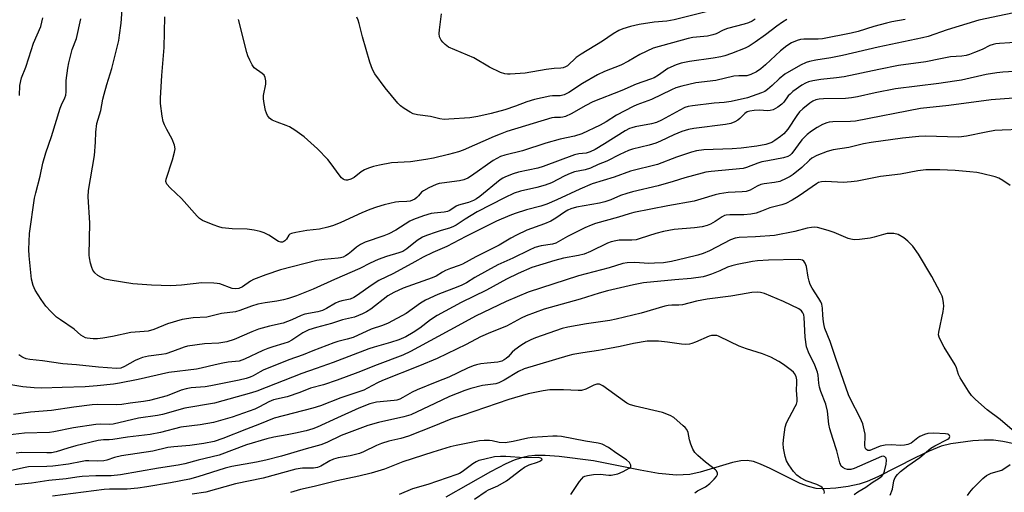
# Model space of a CAD drawing. Units: inches. Extents: x 1213771 to 1219771, y 557455 to 561456.
# Drawn here: x 1214279 to 1214597, y 560112 to 560265 of the extents above; entities that cross this region are included whole.
import ezdxf

# ---------------------------------------------------------------- set-up
doc = ezdxf.new("R2010")
doc.units = ezdxf.units.IN
doc.header["$MEASUREMENT"] = 0
doc.layers.add('HYDRO-Single Line Stream', color=4, linetype='Continuous')
doc.layers.add('Undefined', color=1, linetype='Continuous')

msp = doc.modelspace()

# ---------------------------------------------------------------- linework, layer by layer
at = {"layer": 'HYDRO-Single Line Stream'}
msp.add_lwpolyline([(1214600.22, 560127.89), (1214596.54, 560128.69), (1214593.53, 560129.06), (1214590.5, 560129.08), (1214586.88, 560128.88), (1214579.73, 560127.97), (1214576.64, 560127.12), (1214572.69, 560125.56), (1214568.23, 560123.43), (1214556.16, 560117.22), (1214552.72, 560115.73), (1214550.12, 560114.85), (1214546.55, 560114.11), (1214542.61, 560113.61), (1214539.02, 560113.4), (1214536.23, 560113.52), (1214533.74, 560114.08), (1214531.02, 560115.11), (1214521.33, 560119.98), (1214518.25, 560121.38), (1214515.97, 560122.16), (1214513.91, 560122.53), (1214511.85, 560122.44), (1214509.17, 560121.92), (1214498.71, 560118.74), (1214495.33, 560117.97), (1214491.03, 560117.78), (1214485.18, 560118.34), (1214479.26, 560119.36), (1214464.24, 560122.44), (1214453.07, 560123.85), (1214448.61, 560124.17), (1214445.2, 560124.18), (1214443.22, 560123.96), (1214440.94, 560123.42), (1214438.59, 560122.61), (1214435.87, 560121.43), (1214430.94, 560118.86), (1214416.46, 560110.63)], dxfattribs=at)
at = {"layer": 'Undefined'}
for points, elevation in [([(1214606.3, 560268.55), (1214588.76, 560264.88), (1214578.52, 560261.77), (1214572.37, 560259.63), (1214570.54, 560259.11), (1214556.21, 560256.17), (1214544.67, 560253.41), (1214540.97, 560252.67), (1214536.09, 560251.9), (1214534.06, 560251.49), (1214532.94, 560251.18), (1214531.12, 560250.29), (1214526.11, 560247.43), (1214524.2, 560245.95), (1214521.95, 560243.78), (1214520.48, 560242.49), (1214519.59, 560241.85), (1214518.52, 560241.36), (1214514.01, 560239.81), (1214508.74, 560238.57), (1214506.45, 560238.23), (1214503.18, 560238), (1214496.24, 560237.16), (1214494.81, 560236.92), (1214493.74, 560236.59), (1214492.14, 560235.82), (1214486.14, 560232.55), (1214484.62, 560231.84), (1214482.94, 560231.37), (1214477.72, 560230.41), (1214476.59, 560230.11), (1214475.82, 560229.8), (1214474.41, 560229.05), (1214467.77, 560224.85), (1214464.76, 560223.1), (1214463.1, 560222.28), (1214461.85, 560221.91), (1214459.44, 560221.67), (1214458.11, 560221.38), (1214447.94, 560217.57), (1214446.16, 560217.08), (1214439.91, 560215.72), (1214438.25, 560215.22), (1214435.79, 560214.28), (1214434.88, 560213.83), (1214434.02, 560213.25), (1214427.47, 560207.9), (1214426.34, 560207.08), (1214425.38, 560206.53), (1214423.83, 560205.91), (1214421.71, 560205.44), (1214420.59, 560205.11), (1214419.83, 560204.73), (1214417.74, 560203.3), (1214416.97, 560202.97), (1214415.86, 560202.77), (1214412.71, 560202.52), (1214411.68, 560202.33), (1214409.26, 560201.6), (1214406.01, 560200.46), (1214404.85, 560199.88), (1214400.33, 560197.03), (1214398.02, 560195.76), (1214396.43, 560195.12), (1214390.39, 560193.06), (1214388.87, 560192.39), (1214387.55, 560191.52), (1214385.93, 560190.08), (1214384.86, 560189.24), (1214383.96, 560188.65), (1214383.22, 560188.3), (1214382.44, 560188.04), (1214381.62, 560187.89), (1214377.14, 560187.51), (1214374.69, 560187.14), (1214363.03, 560184.13), (1214358.25, 560182.52), (1214354.25, 560180.99), (1214353.26, 560180.46), (1214350.75, 560178.68), (1214349.5, 560178.14), (1214348.46, 560178), (1214347.39, 560178.14), (1214343.37, 560179.6), (1214342.55, 560179.79), (1214341.42, 560179.89), (1214337.5, 560179.91), (1214330.98, 560179.24), (1214327.56, 560179), (1214321.3, 560179.24), (1214315.29, 560179.67), (1214307.96, 560180.81), (1214306.23, 560181.2), (1214304.85, 560181.76), (1214303.91, 560182.3), (1214302.95, 560183.18), (1214302.31, 560184.07), (1214301.98, 560184.88), (1214301.58, 560186.32), (1214301.19, 560188.07), (1214301.09, 560188.95), (1214301.38, 560199.33), (1214300.79, 560207.74), (1214300.86, 560209.81), (1214302.84, 560221.16), (1214303.18, 560225.42), (1214303.25, 560228.65), (1214303.63, 560231.47), (1214304.92, 560235.71), (1214305.56, 560239.31), (1214305.96, 560240.99), (1214306.82, 560244.04), (1214308.46, 560249.21), (1214310.21, 560256.13), (1214310.69, 560258.35), (1214310.97, 560260.07), (1214311.46, 560263.87), (1214311.84, 560268.28)], 458), ([(1214564.99, 560265.06), (1214560.62, 560264.31), (1214558.95, 560263.93), (1214554.8, 560262.84), (1214549.77, 560261.26), (1214547.56, 560260.67), (1214538.22, 560258.86), (1214536.85, 560258.73), (1214532.26, 560258.7), (1214531.13, 560258.58), (1214530.03, 560258.29), (1214528.19, 560257.5), (1214526.76, 560256.54), (1214524.72, 560254.92), (1214519.86, 560250.47), (1214518.3, 560249.15), (1214516.88, 560248.15), (1214515.04, 560247.29), (1214513.74, 560246.92), (1214511.16, 560246.89), (1214509.53, 560246.72), (1214503.76, 560245.39), (1214497.33, 560244.63), (1214492.74, 560243.52), (1214490.77, 560242.95), (1214489.45, 560242.39), (1214482.96, 560239.23), (1214478.23, 560237.54), (1214477.03, 560237.01), (1214471.64, 560234.15), (1214468.35, 560232.04), (1214466.34, 560230.88), (1214460.42, 560228.14), (1214458.05, 560227.37), (1214453.41, 560226.36), (1214448.8, 560225.11), (1214441.24, 560222.66), (1214435.56, 560221.25), (1214434.11, 560220.78), (1214432.92, 560220.18), (1214431.76, 560219.47), (1214424.76, 560214.59), (1214423.54, 560213.83), (1214422.22, 560213.28), (1214420.84, 560212.9), (1214415.21, 560212.23), (1214414.33, 560212.07), (1214413.34, 560211.75), (1214410.97, 560210.67), (1214409.27, 560209.74), (1214408.63, 560209.23), (1214407.63, 560208.08), (1214407.04, 560207.52), (1214406.38, 560207.03), (1214405.67, 560206.66), (1214404.92, 560206.41), (1214403.88, 560206.23), (1214401.3, 560206.17), (1214400.16, 560206.02), (1214396.5, 560205.17), (1214394.04, 560204.44), (1214391.89, 560203.71), (1214389.24, 560202.63), (1214382.55, 560199.48), (1214380.08, 560198.51), (1214378.26, 560197.93), (1214375.57, 560197.34), (1214371.52, 560196.83), (1214367.96, 560196.24), (1214366.55, 560195.91), (1214366.05, 560195.69), (1214365.68, 560195.38), (1214364.9, 560194.11), (1214364.44, 560193.55), (1214364.06, 560193.27), (1214363.62, 560193.11), (1214363.13, 560193.09), (1214362.37, 560193.33), (1214359.22, 560195.34), (1214357.73, 560196.09), (1214356.44, 560196.58), (1214354.5, 560196.98), (1214352.26, 560197.31), (1214347.39, 560197.45), (1214344.14, 560197.78), (1214343.07, 560198.05), (1214341.24, 560198.69), (1214337.78, 560200.14), (1214336.82, 560200.73), (1214336, 560201.48), (1214331.01, 560207.2), (1214327.32, 560210.68), (1214326.23, 560211.91), (1214325.94, 560212.67), (1214326.01, 560213.48), (1214328.09, 560219.71), (1214328.76, 560222.22), (1214328.89, 560223.33), (1214328.68, 560224.45), (1214327.99, 560226.38), (1214326.19, 560229.52), (1214325.46, 560231.04), (1214325.06, 560232.07), (1214324.72, 560233.81), (1214324.21, 560237.93), (1214324.2, 560239.68), (1214324.57, 560246.98), (1214325.35, 560256.08), (1214325.61, 560265.96)], 460), ([(1214516.46, 560265.21), (1214515.5, 560264.6), (1214514.29, 560264.02), (1214512.91, 560263.58), (1214507.48, 560262.21), (1214506.18, 560261.66), (1214503.91, 560260.47), (1214502.83, 560260.08), (1214501.07, 560259.75), (1214496.32, 560259.22), (1214494.86, 560258.98), (1214483.47, 560255.81), (1214479.2, 560253.76), (1214475.47, 560251.62), (1214473.09, 560250.35), (1214467.79, 560248.27), (1214465.49, 560247.19), (1214460.63, 560244.4), (1214456.27, 560241.47), (1214454.74, 560240.76), (1214453.41, 560240.42), (1214450.91, 560240.38), (1214450.03, 560240.28), (1214445.1, 560239.19), (1214442.66, 560238.45), (1214439.02, 560237.1), (1214435.53, 560235.92), (1214431.12, 560234.75), (1214426.83, 560233.77), (1214424.22, 560233.34), (1214417.4, 560232.85), (1214415.92, 560232.81), (1214414.53, 560233), (1214411.5, 560233.72), (1214407.34, 560234.25), (1214405.91, 560234.57), (1214404.9, 560235.09), (1214402.96, 560236.37), (1214401.79, 560237.22), (1214400.93, 560238.01), (1214396.79, 560243.01), (1214393.46, 560247.51), (1214392.7, 560248.9), (1214391.87, 560251.28), (1214389.54, 560259.44), (1214388.47, 560263.75), (1214388.11, 560264.87), (1214387.63, 560265.86)], 464), ([(1214501.1, 560267.71), (1214490.26, 560264.94), (1214487.95, 560264.59), (1214483.83, 560264.18), (1214478.99, 560263.42), (1214476.14, 560262.8), (1214473.73, 560262.05), (1214472.41, 560261.52), (1214470.59, 560260.49), (1214467.07, 560258.09), (1214460.21, 560253.9), (1214458.63, 560252.76), (1214455.8, 560250.15), (1214455.13, 560249.76), (1214454.39, 560249.5), (1214453.63, 560249.39), (1214451.48, 560249.26), (1214448.89, 560248.92), (1214442.07, 560247.78), (1214437.21, 560247.39), (1214436.39, 560247.39), (1214435.52, 560247.49), (1214434.18, 560247.95), (1214430.59, 560249.71), (1214425.55, 560252.72), (1214417.36, 560256.19), (1214416.23, 560257), (1214415.45, 560257.78), (1214414.94, 560258.42), (1214414.68, 560258.86), (1214414.45, 560259.51), (1214414.33, 560260.58), (1214414.39, 560261.72), (1214415.09, 560266.91)], 466), ([(1214278.61, 560240.55), (1214278.71, 560243.75), (1214279.24, 560246.21), (1214280.6, 560249.67), (1214281.66, 560252.72), (1214283.07, 560257.49), (1214285.54, 560262.87), (1214286.18, 560265.62)], 454), ([(1214602.13, 560257.76), (1214595.48, 560257.33), (1214594.32, 560257.2), (1214593.48, 560257.02), (1214592.41, 560256.64), (1214589.83, 560255.42), (1214587.39, 560254.41), (1214585.75, 560253.77), (1214584.66, 560253.45), (1214583.32, 560253.27), (1214579.67, 560253), (1214576.42, 560252.41), (1214571.64, 560251.38), (1214562.87, 560250.25), (1214556.43, 560248.96), (1214545.25, 560246.58), (1214542.76, 560246.2), (1214537.69, 560245.7), (1214535.14, 560245.3), (1214533.77, 560244.96), (1214532.76, 560244.54), (1214531.55, 560243.9), (1214528.66, 560241.77), (1214527.75, 560241), (1214527.14, 560240.38), (1214525.72, 560238.38), (1214525.11, 560237.72), (1214523.76, 560236.71), (1214522.31, 560235.88), (1214521.28, 560235.62), (1214520.46, 560235.61), (1214517.84, 560235.81), (1214516.12, 560235.69), (1214514.71, 560235.46), (1214513.91, 560235.19), (1214513.18, 560234.73), (1214511.5, 560233.04), (1214510.87, 560232.54), (1214509.89, 560232), (1214508.6, 560231.5), (1214506.89, 560231.18), (1214496.65, 560229.85), (1214494.96, 560229.51), (1214492.79, 560228.87), (1214490.15, 560227.85), (1214485.85, 560225.76), (1214484.33, 560225.12), (1214482.24, 560224.49), (1214476.84, 560223.14), (1214475.48, 560222.69), (1214472.69, 560221.42), (1214468.48, 560219.27), (1214465.76, 560218.17), (1214463.21, 560216.99), (1214461.5, 560216.52), (1214458.04, 560215.81), (1214456.67, 560215.35), (1214454.9, 560214.56), (1214450.58, 560212.34), (1214448.58, 560211.5), (1214445.91, 560210.74), (1214440.63, 560209.57), (1214438.54, 560208.9), (1214435.4, 560207.44), (1214426.54, 560202.86), (1214422.72, 560200.59), (1214419.79, 560198.63), (1214418.9, 560198.13), (1214417.65, 560197.63), (1214414.98, 560196.91), (1214413.28, 560196.36), (1214410.18, 560195.26), (1214408.86, 560194.68), (1214407.21, 560193.66), (1214403.8, 560190.9), (1214402.51, 560190.09), (1214401.23, 560189.62), (1214397.28, 560188.5), (1214394.62, 560187.54), (1214391.94, 560186.3), (1214388.59, 560184.61), (1214380.47, 560181.05), (1214373.6, 560177.87), (1214368.14, 560175.78), (1214365.62, 560174.91), (1214363.96, 560174.42), (1214361.84, 560174.02), (1214357.98, 560173.54), (1214355.64, 560173.07), (1214353.65, 560172.44), (1214349.84, 560170.98), (1214348.41, 560170.6), (1214343.96, 560170.05), (1214339.18, 560168.89), (1214334.8, 560168.62), (1214331.14, 560168.15), (1214326.43, 560166.67), (1214322.04, 560164.91), (1214320.17, 560164.37), (1214318.87, 560164.18), (1214314.57, 560163.86), (1214308.62, 560162.61), (1214305.54, 560162.05), (1214303.85, 560161.83), (1214302.41, 560161.83), (1214300.43, 560162.04), (1214299.9, 560162.2), (1214299.15, 560162.57), (1214298.45, 560163.06), (1214296.25, 560165.02), (1214291.8, 560167.98), (1214290.6, 560168.88), (1214288.71, 560170.71), (1214287.11, 560172.42), (1214285.59, 560174.59), (1214283.69, 560177.56), (1214283.03, 560179.15), (1214282.51, 560181.1), (1214281.71, 560188.67), (1214281.57, 560190.71), (1214281.83, 560195.9), (1214283.48, 560207.35), (1214283.86, 560209.07), (1214285.32, 560214.42), (1214286.17, 560218.6), (1214287.09, 560221.96), (1214288.92, 560227.24), (1214291.74, 560236.47), (1214292.17, 560237.54), (1214293.27, 560239.8), (1214293.54, 560240.58), (1214293.7, 560241.66), (1214293.63, 560244.25), (1214293.71, 560245.39), (1214294.22, 560249.39), (1214294.54, 560251.06), (1214295.66, 560255.37), (1214296.99, 560258.99), (1214298.46, 560265.28)], 456), ([(1214526.76, 560265.04), (1214525.3, 560264.2), (1214523.45, 560262.92), (1214519.83, 560260.08), (1214516.52, 560257.74), (1214514.59, 560256.46), (1214513.22, 560255.77), (1214508.87, 560254.12), (1214506.7, 560253.39), (1214505.36, 560253.04), (1214502.91, 560252.54), (1214495.25, 560251.53), (1214492.51, 560250.94), (1214490.89, 560250.45), (1214488.27, 560249.21), (1214485.27, 560247.07), (1214483.82, 560246.23), (1214482.61, 560245.76), (1214477.95, 560244.19), (1214473.33, 560242.16), (1214463.98, 560238.45), (1214461.69, 560237.33), (1214456.94, 560234.62), (1214455.11, 560233.73), (1214454.31, 560233.51), (1214453.51, 560233.4), (1214451.58, 560233.42), (1214450.71, 560233.3), (1214436.19, 560228.83), (1214434, 560228.07), (1214432.12, 560227.31), (1214422.05, 560222.83), (1214420.54, 560222.33), (1214417.35, 560221.48), (1214412.5, 560220.29), (1214409.97, 560219.8), (1214405.03, 560219.11), (1214398.9, 560218.73), (1214394.97, 560217.99), (1214393.03, 560217.53), (1214391.4, 560217), (1214390.1, 560216.47), (1214389.12, 560215.85), (1214386.76, 560214.03), (1214385.73, 560213.49), (1214384.67, 560213.13), (1214384.15, 560213.1), (1214383.69, 560213.22), (1214383.25, 560213.45), (1214382.69, 560213.91), (1214381.91, 560214.88), (1214379.4, 560218.46), (1214378.31, 560219.8), (1214374.92, 560223.29), (1214370.61, 560227.14), (1214367.57, 560229.33), (1214365.89, 560230.42), (1214364.86, 560230.87), (1214361.87, 560231.87), (1214360.25, 560232.58), (1214359.4, 560233.24), (1214358.78, 560234.06), (1214358.42, 560234.79), (1214358.17, 560235.63), (1214357.67, 560237.95), (1214357.47, 560239.4), (1214357.54, 560240.54), (1214358.24, 560244.21), (1214358.21, 560245.31), (1214358.01, 560246.35), (1214357.66, 560247.04), (1214357.1, 560247.6), (1214354.45, 560249.46), (1214353.8, 560250.38), (1214353.03, 560251.94), (1214352.46, 560253.29), (1214352.11, 560254.4), (1214349.44, 560265.05)], 462), ([(1214605.65, 560248.57), (1214596.59, 560248.1), (1214594.6, 560247.88), (1214591.17, 560247.26), (1214583.18, 560245.53), (1214580.97, 560245.12), (1214575.88, 560244.4), (1214561.84, 560242.63), (1214555.25, 560241.35), (1214549.53, 560240.07), (1214547.6, 560239.72), (1214545.68, 560239.57), (1214538.59, 560239.49), (1214537.18, 560239.34), (1214536.09, 560239.08), (1214535.09, 560238.65), (1214534.14, 560238.04), (1214531.86, 560236.18), (1214530.79, 560235.19), (1214529.91, 560234.05), (1214527.07, 560229.62), (1214525.8, 560228.14), (1214524.7, 560227.25), (1214522.85, 560225.94), (1214521.88, 560225.36), (1214521.18, 560225.06), (1214519.89, 560224.68), (1214517.01, 560224.14), (1214512, 560223.53), (1214509.05, 560223.32), (1214499.83, 560222.94), (1214497.55, 560222.66), (1214495.85, 560222.18), (1214491.04, 560220.61), (1214484.86, 560218.24), (1214476.2, 560216.04), (1214470.91, 560214.11), (1214463.76, 560211.95), (1214459.77, 560210.29), (1214452.35, 560206.82), (1214449.1, 560205.43), (1214447.19, 560204.79), (1214442.5, 560203.51), (1214438.91, 560202.36), (1214437.13, 560201.71), (1214432.79, 560199.94), (1214422.96, 560194.93), (1214416.76, 560191.66), (1214412.28, 560189.77), (1214409.11, 560188.31), (1214406.38, 560186.72), (1214399.54, 560182.98), (1214394.77, 560180.68), (1214392.32, 560179.15), (1214387.86, 560175.95), (1214386.65, 560175.18), (1214385.47, 560174.72), (1214382.8, 560174.17), (1214381.75, 560173.84), (1214380.75, 560173.34), (1214377.81, 560171.63), (1214376.53, 560171.02), (1214375.09, 560170.61), (1214370.88, 560169.83), (1214369.69, 560169.39), (1214366.62, 560168), (1214363.9, 560166.96), (1214359.48, 560165.94), (1214355.85, 560164.96), (1214353.72, 560164.12), (1214347.96, 560161.64), (1214345.68, 560160.89), (1214343.06, 560160.42), (1214338.46, 560160.2), (1214332.96, 560159.48), (1214331.84, 560159.19), (1214328.08, 560157.75), (1214325.93, 560157.06), (1214324.48, 560156.78), (1214320.32, 560156.21), (1214318.34, 560155.8), (1214317.27, 560155.43), (1214315.96, 560154.85), (1214312.57, 560152.88), (1214311.34, 560152.41), (1214309.93, 560152.32), (1214304.17, 560152.71), (1214296.98, 560153.48), (1214292.59, 560153.77), (1214286, 560154.72), (1214281.88, 560155.22), (1214280.75, 560155.44), (1214280.03, 560155.67), (1214279.35, 560156), (1214278.38, 560156.67)], 454), ([(1214599.97, 560239.63), (1214592.84, 560239.15), (1214579.14, 560237.34), (1214569.99, 560236.31), (1214548.95, 560232.2), (1214547.35, 560232.1), (1214541.57, 560232.04), (1214540.44, 560231.91), (1214539.61, 560231.73), (1214538.24, 560231.17), (1214536.56, 560230.21), (1214534.68, 560229), (1214533.34, 560227.96), (1214532.31, 560226.99), (1214531.56, 560226.15), (1214528.35, 560221.77), (1214527.75, 560221.19), (1214527.06, 560220.79), (1214525.69, 560220.4), (1214520.53, 560219.45), (1214518.63, 560219.03), (1214517.33, 560218.61), (1214513.71, 560217.22), (1214512.56, 560216.91), (1214502.24, 560215.92), (1214500.48, 560215.69), (1214499.35, 560215.45), (1214493.78, 560213.92), (1214489.96, 560212.68), (1214485.15, 560211.27), (1214476.83, 560209.36), (1214474.93, 560208.85), (1214472.96, 560208.19), (1214469.78, 560206.75), (1214467.84, 560206.1), (1214466.1, 560205.71), (1214458.75, 560204.41), (1214456.86, 560203.87), (1214455.85, 560203.43), (1214454.83, 560202.84), (1214452.07, 560200.86), (1214450.42, 560199.91), (1214448.35, 560199.01), (1214442.64, 560196.94), (1214439.27, 560195.37), (1214437.48, 560194.44), (1214433.73, 560192.11), (1214426.11, 560188.4), (1214421.86, 560185.96), (1214420.77, 560185.52), (1214417.97, 560184.61), (1214416.33, 560183.94), (1214415.35, 560183.42), (1214413.34, 560182.16), (1214412.05, 560181.54), (1214402.67, 560178.21), (1214399.68, 560176.89), (1214398.66, 560176.34), (1214397.72, 560175.71), (1214392.22, 560171.46), (1214390.78, 560170.57), (1214389.53, 560169.93), (1214386.92, 560168.9), (1214383, 560167.99), (1214379.43, 560166.8), (1214374.65, 560165.55), (1214372.2, 560164.79), (1214370.2, 560163.8), (1214366.63, 560161.43), (1214365.42, 560160.78), (1214364.09, 560160.32), (1214360.47, 560159.31), (1214358.86, 560158.74), (1214357.26, 560158.07), (1214351.4, 560155.3), (1214349.62, 560154.67), (1214346.04, 560154.29), (1214344.34, 560154.01), (1214341.81, 560153.49), (1214337.31, 560152.38), (1214335.88, 560152.1), (1214326.83, 560150.97), (1214316.98, 560148.75), (1214310.88, 560147.53), (1214309.02, 560147.24), (1214303.68, 560146.63), (1214299.84, 560146.34), (1214292.35, 560146.17), (1214285.84, 560145.93), (1214283.36, 560146), (1214279.62, 560146.39), (1214272.47, 560147.48)], 452), ([(1214602.1, 560229.53), (1214596.32, 560229.36), (1214594.02, 560229.16), (1214591.17, 560228.72), (1214584.83, 560227.42), (1214582.34, 560227.07), (1214571.46, 560227.38), (1214569.44, 560227.26), (1214564.12, 560226.72), (1214553.97, 560225.35), (1214551.51, 560224.87), (1214546.79, 560223.66), (1214541.7, 560222.91), (1214539.72, 560222.47), (1214536.42, 560221.12), (1214534.84, 560220.31), (1214534.01, 560219.64), (1214531.59, 560217.23), (1214528.72, 560214.94), (1214527.76, 560214.33), (1214526.49, 560213.64), (1214524.4, 560212.75), (1214522.75, 560212.35), (1214519.35, 560211.93), (1214518.29, 560211.71), (1214517.12, 560211.23), (1214514.83, 560209.92), (1214513.56, 560209.53), (1214512.22, 560209.34), (1214507.76, 560209.14), (1214504.93, 560208.76), (1214503.54, 560208.43), (1214498.91, 560206.96), (1214496.72, 560206.37), (1214488.23, 560204.89), (1214477.29, 560202.71), (1214475.75, 560202.29), (1214472.33, 560201.18), (1214464.84, 560199.11), (1214463.48, 560198.64), (1214461.4, 560197.75), (1214455.84, 560194.98), (1214452, 560192.78), (1214450.92, 560192.46), (1214447.33, 560191.97), (1214445.26, 560191.4), (1214443.38, 560190.57), (1214438.07, 560187.95), (1214433.28, 560185.74), (1214429.91, 560184), (1214425.82, 560181.66), (1214423.14, 560180.01), (1214421.65, 560179.22), (1214420.37, 560178.66), (1214413.84, 560176.15), (1214409.91, 560174.38), (1214408.27, 560173.39), (1214403.64, 560170.07), (1214397.77, 560166.93), (1214395.97, 560166.22), (1214392.32, 560164.94), (1214386.47, 560162.34), (1214384.5, 560161.71), (1214381.54, 560161), (1214380.24, 560160.59), (1214373.43, 560158.03), (1214370.27, 560156.69), (1214365.64, 560155.09), (1214357.42, 560151.71), (1214356.44, 560151.21), (1214354.2, 560149.87), (1214353.22, 560149.42), (1214351.87, 560149), (1214349.66, 560148.47), (1214340.43, 560146.64), (1214338.6, 560146.37), (1214334.08, 560145.99), (1214332.5, 560145.72), (1214330.9, 560145.23), (1214326.36, 560143.47), (1214320.66, 560141.92), (1214318.73, 560141.58), (1214314.34, 560141.06), (1214311.71, 560140.58), (1214309.93, 560140.53), (1214303.68, 560140.6), (1214302.04, 560140.54), (1214296.11, 560139.8), (1214288.96, 560138.69), (1214282.15, 560138.17), (1214276.67, 560137.43)], 450), ([(1214598.93, 560211.47), (1214596.55, 560213.05), (1214595.31, 560213.77), (1214594.11, 560214.26), (1214589.62, 560215.33), (1214588.2, 560215.6), (1214585.86, 560215.89), (1214581.1, 560216.29), (1214576.15, 560216.52), (1214573.18, 560216.54), (1214571.71, 560216.46), (1214569.09, 560216.14), (1214563.48, 560215.09), (1214557, 560214.32), (1214549.5, 560212.85), (1214547.51, 560212.56), (1214544.94, 560212.37), (1214539.36, 560212.75), (1214537.98, 560212.65), (1214536.99, 560212.36), (1214536.26, 560212), (1214530.66, 560208.09), (1214528.44, 560206.72), (1214526.37, 560205.59), (1214525.07, 560205.13), (1214521.18, 560204.18), (1214518.57, 560203.14), (1214516.76, 560202.52), (1214515.07, 560202.18), (1214512.76, 560201.9), (1214508.24, 560201.98), (1214507.12, 560201.88), (1214506.58, 560201.71), (1214505.85, 560201.35), (1214503.54, 560199.81), (1214502.02, 560198.97), (1214500.98, 560198.53), (1214499.39, 560198.08), (1214496.91, 560197.71), (1214490.28, 560197.17), (1214486.88, 560196.57), (1214484.39, 560195.96), (1214479.34, 560194.25), (1214478.03, 560193.91), (1214476.64, 560193.79), (1214472.52, 560193.73), (1214471.37, 560193.58), (1214469.96, 560193.25), (1214468.71, 560192.77), (1214463.23, 560190.12), (1214461.14, 560189.25), (1214459.34, 560188.79), (1214454.49, 560187.94), (1214451.72, 560187.19), (1214447.83, 560186.04), (1214444.28, 560184.87), (1214439.81, 560183), (1214436.06, 560181.15), (1214429.62, 560177.58), (1214421.45, 560173.56), (1214413.65, 560169.35), (1214411.51, 560168.02), (1214408.05, 560165.33), (1214405.89, 560163.86), (1214403.47, 560162.48), (1214401.25, 560161.52), (1214398.58, 560160.65), (1214393.28, 560159.15), (1214391.53, 560158.59), (1214379.98, 560154.21), (1214374.52, 560152.22), (1214369.84, 560150.62), (1214355.3, 560144.94), (1214353.61, 560144.35), (1214341.63, 560141.11), (1214332.1, 560139.42), (1214324.86, 560137.43), (1214323.19, 560137.1), (1214317.04, 560136.16), (1214308.92, 560134.24), (1214307.78, 560134.13), (1214304.71, 560134.27), (1214303.29, 560134.17), (1214296.1, 560133.05), (1214289.7, 560131.78), (1214288.31, 560131.57), (1214280.17, 560131.33), (1214274.76, 560130.7)], 448), ([(1214599.6, 560132.45), (1214595.65, 560135.82), (1214591.53, 560138.88), (1214587.7, 560142.26), (1214586.47, 560143.54), (1214585.46, 560144.99), (1214582.77, 560149.24), (1214582.26, 560150.31), (1214581.57, 560152.46), (1214581.12, 560153.49), (1214577.6, 560159.14), (1214576.39, 560161.38), (1214575.94, 560162.4), (1214575.8, 560163.19), (1214575.86, 560164.04), (1214577.27, 560170.66), (1214577.5, 560172.4), (1214577.41, 560173.49), (1214577.16, 560174.85), (1214576.93, 560175.65), (1214576.46, 560176.74), (1214573.64, 560182.04), (1214569.26, 560189.2), (1214567.41, 560191.83), (1214565.88, 560193.48), (1214564.52, 560194.56), (1214562.71, 560195.57), (1214561.36, 560195.86), (1214560.26, 560195.92), (1214559.16, 560195.87), (1214558.02, 560195.62), (1214554.93, 560194.69), (1214553.69, 560194.42), (1214550.25, 560193.96), (1214548.53, 560193.88), (1214547.39, 560194.05), (1214546.57, 560194.3), (1214542.03, 560196.28), (1214540.06, 560196.93), (1214536.61, 560197.84), (1214535.75, 560197.94), (1214534.65, 560197.89), (1214533.26, 560197.64), (1214529.31, 560196.54), (1214522.74, 560195.27), (1214516.6, 560194.79), (1214511.31, 560194.63), (1214509.99, 560194.42), (1214508.46, 560193.86), (1214501.67, 560190.34), (1214499.63, 560189.42), (1214497.99, 560188.91), (1214493.95, 560187.89), (1214489.42, 560186.88), (1214486.82, 560186.46), (1214483.89, 560186.29), (1214482.13, 560186.25), (1214479.11, 560186.46), (1214477.38, 560186.49), (1214475.05, 560186.42), (1214473.64, 560186.21), (1214469.24, 560184.8), (1214459.3, 560182.24), (1214443.04, 560176.9), (1214435.97, 560173.88), (1214426.08, 560169.15), (1214420.32, 560166.1), (1214404.98, 560157.73), (1214402.52, 560156.55), (1214394.25, 560153.5), (1214388.04, 560150.94), (1214381.29, 560148.53), (1214376.92, 560147.04), (1214372.71, 560145.86), (1214369.25, 560144.51), (1214365.13, 560143.13), (1214360.68, 560142.09), (1214359.2, 560141.44), (1214356.19, 560139.84), (1214354.7, 560139.15), (1214347.41, 560136.53), (1214341.3, 560134.86), (1214337.05, 560134.09), (1214330.77, 560133.26), (1214324.23, 560131.63), (1214320.87, 560130.94), (1214313.47, 560130.06), (1214308.73, 560129.31), (1214307.58, 560129.2), (1214305.71, 560129.22), (1214304.03, 560128.99), (1214296.81, 560127.29), (1214294.19, 560126.55), (1214290.49, 560125.33), (1214288.9, 560125.03), (1214287.42, 560124.98), (1214279.39, 560125.1), (1214277.48, 560124.87)], 446), ([(1214560.15, 560111.35), (1214560.86, 560113.31), (1214561.36, 560115.92), (1214561.77, 560117.03), (1214562.49, 560118.04), (1214563.52, 560118.99), (1214565.79, 560120.77), (1214569.67, 560123.54), (1214573.27, 560126.48), (1214574.52, 560127.27), (1214578.8, 560129.45), (1214579.24, 560129.8), (1214579.41, 560130.25), (1214579.3, 560130.62), (1214579.09, 560130.84), (1214578.75, 560131.02), (1214578, 560131.19), (1214574.26, 560131.32), (1214572.28, 560131.24), (1214571.24, 560130.98), (1214569.73, 560130.33), (1214569.03, 560129.89), (1214566.87, 560128.15), (1214565.86, 560127.71), (1214564.72, 560127.51), (1214563.55, 560127.42), (1214560.4, 560127.59), (1214558.53, 560127.52), (1214556.93, 560127.19), (1214554.3, 560126.04), (1214553.53, 560125.79), (1214552.89, 560125.8), (1214552.29, 560126.2), (1214552.05, 560126.64), (1214551.9, 560127.47), (1214552.05, 560130.24), (1214552.02, 560131.07), (1214551.76, 560132.48), (1214551.25, 560134.43), (1214550.47, 560136.31), (1214547.31, 560142.33), (1214546.67, 560143.74), (1214542.57, 560155.45), (1214540.73, 560161), (1214539.04, 560165.17), (1214538.74, 560166.2), (1214538.56, 560167.37), (1214538.34, 560169.45), (1214538.23, 560171.79), (1214537.99, 560173.05), (1214537.66, 560173.84), (1214537.1, 560174.86), (1214534.93, 560178.23), (1214534.28, 560179.44), (1214533.93, 560180.48), (1214533.6, 560181.82), (1214533.04, 560185.29), (1214532.64, 560186.31), (1214532.18, 560186.95), (1214531.75, 560187.24), (1214531.24, 560187.42), (1214530.38, 560187.51), (1214520.77, 560187.34), (1214517.26, 560187.09), (1214515.64, 560186.89), (1214510.68, 560185.91), (1214508.95, 560185.5), (1214507.58, 560185.01), (1214505.04, 560183.86), (1214502.37, 560182.8), (1214500.75, 560182.21), (1214499.66, 560181.92), (1214495.75, 560181.34), (1214490.45, 560180.91), (1214480.38, 560179.94), (1214477.14, 560179.27), (1214468.7, 560177.33), (1214466.04, 560176.66), (1214459.89, 560174.7), (1214448.24, 560171.4), (1214442.4, 560169.27), (1214440.83, 560168.54), (1214436.07, 560165.98), (1214430.89, 560163.93), (1214427.64, 560162.5), (1214423.02, 560159.98), (1214413.65, 560155.55), (1214407.95, 560153.16), (1214395.95, 560148.44), (1214394.34, 560147.65), (1214391.16, 560145.86), (1214389.92, 560145.28), (1214382.55, 560142.76), (1214375.97, 560140.17), (1214373.49, 560139.44), (1214360.99, 560136.18), (1214356.22, 560134.27), (1214351.95, 560132.67), (1214344.32, 560129.59), (1214341.53, 560128.72), (1214338.19, 560128.04), (1214335.91, 560127.69), (1214333.62, 560127.42), (1214328.5, 560126.97), (1214326.55, 560126.7), (1214321.7, 560125.59), (1214311.61, 560124.04), (1214309.3, 560123.5), (1214306.83, 560122.66), (1214305.86, 560122.45), (1214303.95, 560122.33), (1214301.03, 560122.45), (1214299.96, 560122.41), (1214298.82, 560122.25), (1214294.48, 560121.34), (1214289.39, 560120.72), (1214287.39, 560120.56), (1214281.49, 560120.46), (1214279.85, 560120.17), (1214273.19, 560118.6)], 444), ([(1214548.52, 560111.58), (1214549.71, 560112.42), (1214552.27, 560113.93), (1214554.3, 560115.42), (1214556.53, 560116.81), (1214557.42, 560117.5), (1214557.96, 560118.27), (1214558.25, 560119.06), (1214558.79, 560121.32), (1214558.94, 560122.67), (1214558.83, 560123.29), (1214558.44, 560123.76), (1214558.01, 560123.88), (1214557.38, 560123.78), (1214550.19, 560120.75), (1214548.44, 560119.94), (1214547.43, 560119.64), (1214546.33, 560119.66), (1214545.53, 560119.83), (1214544.8, 560120.23), (1214544.3, 560120.75), (1214543.85, 560121.75), (1214542.89, 560125.66), (1214541.54, 560129.68), (1214540.62, 560132.81), (1214540.33, 560134.24), (1214539.91, 560138.52), (1214539.29, 560140.7), (1214537.76, 560144.8), (1214537.32, 560146.19), (1214537.09, 560147.48), (1214536.86, 560150.06), (1214536.63, 560151.11), (1214535.75, 560153.33), (1214533.67, 560157.54), (1214533.05, 560159.32), (1214532.61, 560162.35), (1214532.33, 560168.72), (1214532.17, 560169.58), (1214531.89, 560170.3), (1214531.48, 560170.91), (1214530.58, 560171.55), (1214525.61, 560173.9), (1214519.45, 560176.47), (1214518.17, 560176.85), (1214517.08, 560176.98), (1214515.36, 560176.86), (1214511.78, 560176.14), (1214508.59, 560175.62), (1214500.95, 560174.68), (1214497.49, 560174), (1214492.96, 560172.88), (1214491.81, 560172.79), (1214489.49, 560172.79), (1214488.34, 560172.67), (1214487.29, 560172.43), (1214479.64, 560170.18), (1214471.52, 560168.23), (1214469.44, 560167.83), (1214461.9, 560166.68), (1214455.91, 560165.61), (1214454.08, 560165.19), (1214445.43, 560162.18), (1214443.95, 560161.54), (1214442.44, 560160.78), (1214440.67, 560159.74), (1214438.73, 560158.35), (1214437.87, 560157.57), (1214436.61, 560156.09), (1214436.01, 560155.5), (1214435.33, 560155.03), (1214434.58, 560154.67), (1214433.23, 560154.31), (1214429.79, 560154.03), (1214427.79, 560153.74), (1214426.38, 560153.46), (1214425.31, 560153.13), (1214423.51, 560152.39), (1214417.39, 560149.52), (1214413.53, 560147.91), (1214407.19, 560145.42), (1214405.59, 560144.63), (1214402.57, 560142.85), (1214401.54, 560142.33), (1214400.57, 560142.03), (1214399.75, 560141.89), (1214394.02, 560141.43), (1214391.86, 560140.84), (1214388.33, 560139.46), (1214381.37, 560136.36), (1214374.8, 560133.28), (1214373.44, 560132.74), (1214371.25, 560132.14), (1214367.79, 560131.37), (1214365.18, 560130.83), (1214360.79, 560130.07), (1214358.6, 560129.53), (1214352.04, 560127.54), (1214343.2, 560124.3), (1214336.38, 560122.65), (1214332.07, 560121.45), (1214329.91, 560121), (1214323.51, 560120.04), (1214311.3, 560117.88), (1214308.18, 560117.62), (1214303.23, 560117.62), (1214298.9, 560117.33), (1214297.17, 560117.16), (1214293.69, 560116.65), (1214288.06, 560116.07), (1214282.5, 560115.18), (1214277.17, 560114.62)], 442), ([(1214538.8, 560111.82), (1214538.94, 560112.34), (1214538.84, 560112.77), (1214538.6, 560113.2), (1214538.09, 560113.79), (1214537.67, 560114.12), (1214536.41, 560114.73), (1214532.95, 560115.91), (1214531.13, 560116.92), (1214529.97, 560117.77), (1214528.89, 560118.97), (1214527.41, 560121.08), (1214526.65, 560122.47), (1214526.21, 560123.77), (1214525.65, 560126.55), (1214525.53, 560128), (1214525.7, 560130.08), (1214526.16, 560133.34), (1214526.63, 560134.7), (1214529.46, 560140.03), (1214529.81, 560140.79), (1214530.04, 560141.58), (1214530.07, 560142.41), (1214529.79, 560145.3), (1214530, 560147.64), (1214529.98, 560148.61), (1214529.69, 560149.66), (1214529.17, 560150.62), (1214528.84, 560151.05), (1214528.23, 560151.64), (1214525.67, 560153.54), (1214524.18, 560154.48), (1214521.55, 560155.9), (1214518.83, 560156.96), (1214513.71, 560158.65), (1214511.31, 560159.53), (1214508.36, 560160.85), (1214504.63, 560162.72), (1214504.08, 560162.91), (1214503.53, 560162.99), (1214502.4, 560162.94), (1214501.59, 560162.76), (1214497.16, 560160.79), (1214496.05, 560160.38), (1214495.2, 560160.17), (1214494.05, 560160.08), (1214492.61, 560160.12), (1214488.14, 560160.77), (1214485.27, 560161.08), (1214482.95, 560161.14), (1214481.5, 560161.07), (1214477.14, 560160.4), (1214472.86, 560159.4), (1214469.34, 560158.7), (1214465.77, 560158.08), (1214460.71, 560157.38), (1214457.57, 560156.78), (1214455.93, 560156.39), (1214441.82, 560152.15), (1214439.94, 560151.34), (1214435.26, 560148.45), (1214433.59, 560147.6), (1214432.59, 560147.34), (1214428.34, 560146.73), (1214424.56, 560145.76), (1214422.56, 560145.17), (1214417.67, 560143.18), (1214412.84, 560140.97), (1214405.16, 560137.32), (1214402.83, 560136.64), (1214394.66, 560134.78), (1214391.25, 560133.8), (1214382.62, 560130.61), (1214378, 560128.36), (1214375.99, 560127.55), (1214371.25, 560126.29), (1214363.3, 560123.93), (1214358.27, 560122.62), (1214355.27, 560121.96), (1214347.27, 560120.55), (1214345.08, 560120.05), (1214336.31, 560117.27), (1214333.51, 560116.52), (1214327.41, 560115.26), (1214319.79, 560113.99), (1214316.88, 560113.58), (1214313.44, 560113.3), (1214307.74, 560113.21), (1214305.98, 560113.12), (1214289.22, 560110.97)], 440), ([(1214496.92, 560112.06), (1214497.87, 560112.71), (1214500.44, 560114.05), (1214501.79, 560115.09), (1214503.24, 560116.51), (1214503.97, 560117.35), (1214504.27, 560118.01), (1214504.25, 560118.47), (1214503.96, 560119.14), (1214503.64, 560119.53), (1214500.47, 560121.95), (1214497.97, 560124.11), (1214496.93, 560125.16), (1214496.34, 560126.14), (1214495.71, 560127.77), (1214495.28, 560129.16), (1214494.79, 560131.57), (1214494.33, 560132.54), (1214493.82, 560133.19), (1214493.21, 560133.78), (1214490.18, 560136.4), (1214488.96, 560137.12), (1214486.53, 560138.06), (1214477.71, 560140.08), (1214475.84, 560140.66), (1214474.94, 560141.11), (1214474.19, 560141.59), (1214467.18, 560146.7), (1214466.19, 560147.16), (1214465.3, 560147.23), (1214464.3, 560146.9), (1214461.75, 560145.63), (1214460.35, 560145.18), (1214459.19, 560145.11), (1214454.45, 560145.37), (1214450.07, 560145.38), (1214447.91, 560145.08), (1214443.12, 560144.03), (1214436.87, 560142.23), (1214421.74, 560137.07), (1214418.06, 560135.89), (1214412.59, 560133.62), (1214404.43, 560130.39), (1214401.85, 560129.67), (1214398.04, 560128.76), (1214395.62, 560128.01), (1214394.07, 560127.37), (1214389.86, 560125.34), (1214388.52, 560124.81), (1214385.48, 560123.99), (1214381.67, 560123.37), (1214380.08, 560122.95), (1214378.89, 560122.43), (1214376.01, 560120.71), (1214374.98, 560120.26), (1214373.64, 560120.05), (1214370.06, 560120.01), (1214367.97, 560119.7), (1214357.33, 560116.83), (1214348.48, 560114.95), (1214338.89, 560112.31), (1214334.41, 560111.63)], 438), ([(1214456.87, 560111.59), (1214459.7, 560115.69), (1214460.39, 560116.61), (1214460.97, 560117.2), (1214461.43, 560117.48), (1214462.22, 560117.71), (1214464.22, 560117.99), (1214466.39, 560118.15), (1214469.15, 560117.82), (1214469.87, 560117.81), (1214470.97, 560117.98), (1214472.05, 560118.27), (1214473.79, 560118.97), (1214475.74, 560120.02), (1214476.24, 560120.47), (1214476.32, 560120.65), (1214476.32, 560121.03), (1214475.89, 560121.84), (1214474.87, 560122.78), (1214471.77, 560124.81), (1214469.08, 560126.72), (1214467.05, 560127.77), (1214465.71, 560128.16), (1214461.6, 560128.73), (1214453.81, 560130.25), (1214452.44, 560130.41), (1214451.08, 560130.42), (1214444.41, 560129.94), (1214442.99, 560129.73), (1214438.23, 560128.64), (1214435.61, 560128.25), (1214433.73, 560128.3), (1214431.38, 560128.85), (1214430.55, 560128.97), (1214428.83, 560129.01), (1214427.39, 560128.91), (1214419.79, 560127.42), (1214417.87, 560126.96), (1214412.21, 560125.27), (1214402.58, 560122.08), (1214396.57, 560119.75), (1214392.36, 560118.42), (1214388.27, 560117.44), (1214381.21, 560115.97), (1214373.83, 560114.15), (1214369.45, 560113.18), (1214366.22, 560112.21)], 436), ([(1214425.67, 560110.01), (1214429.5, 560112.58), (1214430.29, 560113.01), (1214433.23, 560114.31), (1214436.08, 560115.93), (1214440.72, 560119.5), (1214441.91, 560120.33), (1214443.45, 560121.15), (1214446.12, 560121.97), (1214446.83, 560122.26), (1214447.45, 560122.73), (1214447.57, 560123.09), (1214447.21, 560123.33), (1214446.32, 560123.46), (1214441.77, 560123.34), (1214435.84, 560123.79), (1214434.14, 560123.84), (1214432.24, 560123.68), (1214428.61, 560122.88), (1214427.12, 560122.49), (1214426.22, 560122.11), (1214425.23, 560121.46), (1214421.77, 560118.89), (1214420.83, 560118.34), (1214420.05, 560118), (1214410.6, 560114.76), (1214405.68, 560113.38), (1214401.35, 560111.58)], 434), ([(1214585.18, 560111.17), (1214585.9, 560112.31), (1214587.02, 560113.61), (1214590.12, 560116.75), (1214591.23, 560117.68), (1214592.84, 560118.41), (1214596.26, 560119.44), (1214598.98, 560121.21)], 446)]:
    msp.add_lwpolyline(points, dxfattribs=dict(at, elevation=elevation))

doc.saveas('drawing.dxf')
